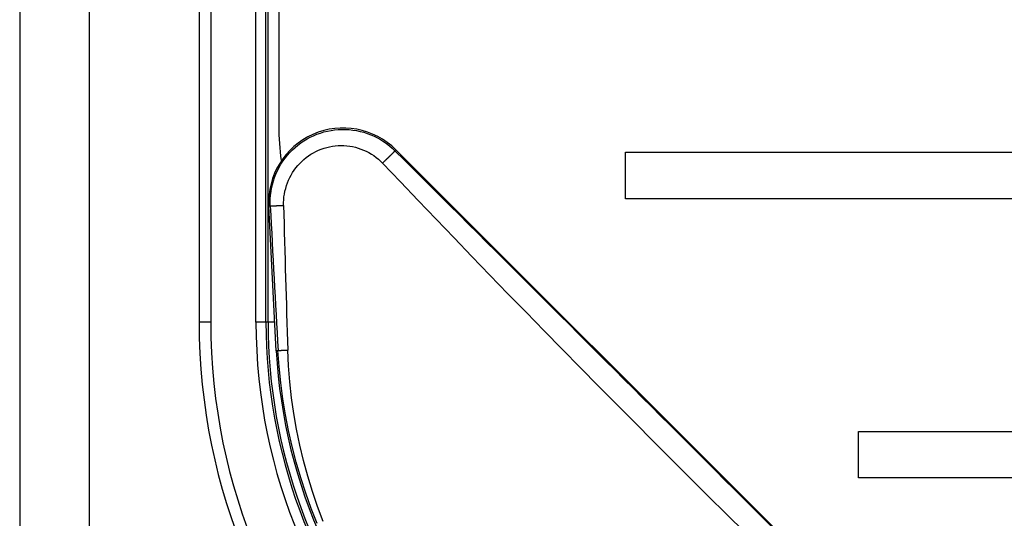
# Model space of a CAD drawing. Extents: x 0 to 2240, y 0 to 760.
# Drawn here: x 346 to 388, y 446 to 468 of the extents above; entities that cross this region are included whole.
import ezdxf

# ---------------------------------------------------------------- set-up
doc = ezdxf.new("R2010")
doc.units = 0
doc.layers.add('CONTOUR', color=2, linetype='CONTINUOUS')

msp = doc.modelspace()

# ---------------------------------------------------------------- linework, layer by layer
at = {"layer": 'CONTOUR', "linetype": 'CONTINUOUS'}
for p, q in [((353.252, 658.849), (353.252, 454.609)), ((353.752, 658.849), (353.752, 454.609)), ((355.691, 454.609), (355.691, 658.849)), ((356.121, 454.609), (356.121, 658.849)), ((356.209, 454.609), (356.209, 658.849)), ((356.667, 650.432), (356.667, 463.026)), ((345.549, 504.729), (345.549, 417.729)), ((348.549, 417.729), (348.549, 504.729)), ((361.656, 461.978), (361.695, 462.017)), ((361.695, 462.017), (386.838, 436.875)), ((371.549, 459.917), (371.549, 461.917)), ((371.549, 461.917), (521.549, 461.917)), ((521.549, 459.917), (371.549, 459.917)), ((356.305, 459.596), (356.239, 459.593)), ((356.563, 453.387), (356.239, 459.593)), ((353.752, 454.609), (353.252, 454.609)), ((356.499, 454.609), (355.691, 454.609)), ((356.636, 453.39), (356.563, 453.387)), ((381.549, 449.917), (511.549, 449.917)), ((381.549, 447.917), (381.549, 449.917)), ((511.549, 447.917), (381.549, 447.917))]:
    msp.add_line(p, q, dxfattribs=at)
for points in [[(356.305, 459.596), (356.3, 459.751), (356.304, 459.907), (356.316, 460.063), (356.336, 460.219), (356.363, 460.374), (356.398, 460.527), (356.441, 460.679), (356.491, 460.829), (356.548, 460.977), (356.613, 461.121), (356.684, 461.262), (356.763, 461.398), (356.849, 461.531), (356.941, 461.658), (357.04, 461.781), (357.144, 461.899), (357.255, 462.011), (357.371, 462.117), (357.491, 462.218), (357.617, 462.312), (357.747, 462.401), (357.882, 462.482), (358.02, 462.557), (358.162, 462.624), (358.307, 462.684), (358.455, 462.737), (358.606, 462.782), (358.758, 462.82), (358.913, 462.85), (359.068, 462.873), (359.225, 462.887), (359.382, 462.894), (359.54, 462.893), (359.697, 462.884), (359.853, 462.867), (360.009, 462.843), (360.163, 462.809), (360.316, 462.769), (360.466, 462.72), (360.614, 462.664), (360.759, 462.601), (360.9, 462.531), (361.038, 462.454), (361.171, 462.371), (361.3, 462.281), (361.424, 462.186), (361.543, 462.084), (361.656, 461.978)], [(356.875, 459.625), (356.875, 459.748), (356.881, 459.87), (356.893, 459.993), (356.911, 460.116), (356.936, 460.237), (356.966, 460.358), (357.001, 460.477), (357.043, 460.595), (357.09, 460.71), (357.143, 460.823), (357.201, 460.933), (357.265, 461.04), (357.334, 461.144), (357.408, 461.243), (357.487, 461.339), (357.57, 461.431), (357.658, 461.519), (357.75, 461.602), (357.847, 461.68), (357.946, 461.754), (358.05, 461.823), (358.156, 461.886), (358.266, 461.944), (358.378, 461.996), (358.493, 462.043), (358.611, 462.083), (358.73, 462.118), (358.85, 462.147), (358.972, 462.169), (359.096, 462.186), (359.219, 462.196), (359.343, 462.201), (359.468, 462.198), (359.592, 462.19), (359.715, 462.175), (359.838, 462.154), (359.959, 462.126), (360.079, 462.092), (360.197, 462.051), (360.313, 462.005), (360.427, 461.953), (360.537, 461.896), (360.645, 461.833), (360.749, 461.765), (360.849, 461.692), (360.945, 461.614), (361.037, 461.532), (361.123, 461.445)], [(361.656, 461.978), (361.65, 461.967), (361.642, 461.959), (361.634, 461.95), (361.626, 461.941), (361.618, 461.932), (361.61, 461.924), (361.602, 461.915), (361.594, 461.906), (361.586, 461.898), (361.578, 461.889), (361.57, 461.881), (361.561, 461.873), (361.553, 461.864), (361.545, 461.856), (361.537, 461.847), (361.528, 461.839), (361.52, 461.831), (361.512, 461.822), (361.503, 461.814), (361.495, 461.806), (361.487, 461.797), (361.479, 461.789), (361.47, 461.781), (361.462, 461.772), (361.454, 461.764), (361.445, 461.756), (361.437, 461.747), (361.428, 461.739), (361.42, 461.731), (361.412, 461.723), (361.403, 461.714), (361.395, 461.706), (361.386, 461.698), (361.378, 461.69), (361.369, 461.682), (361.361, 461.673), (361.353, 461.665), (361.344, 461.657), (361.336, 461.649), (361.327, 461.641), (361.319, 461.632), (361.31, 461.624), (361.302, 461.616), (361.293, 461.608), (361.285, 461.6), (361.276, 461.592), (361.268, 461.583), (361.259, 461.575), (361.251, 461.567), (361.242, 461.559), (361.234, 461.551), (361.226, 461.543), (361.217, 461.534), (361.209, 461.526), (361.2, 461.518), (361.191, 461.51), (361.183, 461.502), (361.174, 461.494), (361.166, 461.486), (361.157, 461.478), (361.149, 461.469), (361.14, 461.461), (361.132, 461.453), (361.123, 461.445)], [(361.123, 461.445), (361.888, 460.639), (362.655, 459.835), (363.423, 459.031), (364.192, 458.229), (364.963, 457.429), (365.735, 456.63), (366.508, 455.832), (367.283, 455.035), (368.059, 454.24), (368.837, 453.446), (369.616, 452.653), (370.396, 451.862), (371.177, 451.072), (371.96, 450.283), (372.744, 449.495), (373.529, 448.709), (374.316, 447.924), (375.103, 447.14), (375.892, 446.357), (376.682, 445.576)], [(356.305, 459.596), (356.315, 459.6), (356.327, 459.603), (356.339, 459.603), (356.351, 459.603), (356.364, 459.603), (356.376, 459.603), (356.388, 459.603), (356.4, 459.604), (356.412, 459.605), (356.424, 459.606), (356.435, 459.607), (356.447, 459.608), (356.459, 459.609), (356.471, 459.61), (356.482, 459.611), (356.494, 459.612), (356.506, 459.613), (356.518, 459.613), (356.529, 459.614), (356.541, 459.615), (356.553, 459.615), (356.565, 459.616), (356.577, 459.616), (356.589, 459.617), (356.601, 459.617), (356.613, 459.617), (356.625, 459.618), (356.637, 459.618), (356.649, 459.618), (356.661, 459.619), (356.673, 459.619), (356.684, 459.619), (356.696, 459.62), (356.708, 459.62), (356.72, 459.62), (356.732, 459.621), (356.744, 459.621), (356.756, 459.621), (356.768, 459.622), (356.78, 459.622), (356.792, 459.623), (356.803, 459.623), (356.815, 459.623), (356.827, 459.624), (356.839, 459.624), (356.851, 459.624), (356.863, 459.625), (356.875, 459.625)], [(356.636, 453.39), (356.644, 453.393), (356.653, 453.395), (356.662, 453.395), (356.671, 453.395), (356.68, 453.395), (356.689, 453.395), (356.698, 453.396), (356.707, 453.396), (356.715, 453.397), (356.724, 453.397), (356.733, 453.398), (356.741, 453.399), (356.75, 453.4), (356.759, 453.4), (356.768, 453.401), (356.776, 453.402), (356.785, 453.402), (356.794, 453.403), (356.802, 453.403), (356.811, 453.404), (356.82, 453.404), (356.829, 453.405), (356.838, 453.405), (356.846, 453.405), (356.855, 453.406), (356.864, 453.406), (356.873, 453.406), (356.882, 453.407), (356.89, 453.407), (356.899, 453.407), (356.908, 453.408), (356.917, 453.408), (356.926, 453.408), (356.934, 453.408), (356.943, 453.409), (356.952, 453.409), (356.961, 453.409), (356.97, 453.41), (356.978, 453.41), (356.987, 453.41), (356.996, 453.411), (357.005, 453.411), (357.014, 453.411), (357.022, 453.412), (357.031, 453.412), (357.04, 453.412), (357.049, 453.413), (357.057, 453.413)], [(358.315, 445.959), (358.06, 446.608), (357.826, 447.265), (357.611, 447.928), (357.417, 448.598), (357.243, 449.272), (357.09, 449.952), (356.957, 450.635), (356.845, 451.321), (356.754, 452.009), (356.685, 452.7), (356.636, 453.39)], [(358.576, 446.044), (358.335, 446.689), (358.113, 447.341), (357.913, 448), (357.732, 448.665), (357.573, 449.334), (357.434, 450.008), (357.316, 450.685), (357.22, 451.365), (357.144, 452.047), (357.09, 452.73), (357.057, 453.413)]]:
    msp.add_lwpolyline(points, dxfattribs=at)
for centre, radius, start, end in [((359.434, 459.756), 3.199, 45, 182.9212), ((366.667, 463.026), 10, 180, 188.4446), ((-8488.005, -8412.789), 12533.075, 44.9186083, 45.0811573), ((3199.147, 608.417), 2846.735, 182.996662, 183.121737), ((1226.673, 482.097), 870.089, 181.479986, 181.889231), ((379.429, 454.609), 26.178, 180, 270), ((379.429, 454.609), 25.678, 180, 270), ((379.429, 454.609), 23.738, 180, 270), ((379.429, 454.609), 23.309, 180, 220.5791), ((379.429, 454.609), 23.221, 180, 220.058), ((379.429, 454.609), 22.899, 183.0604, 266.9396)]:
    msp.add_arc(centre, radius, start, end, dxfattribs=at)

doc.saveas('drawing.dxf')
